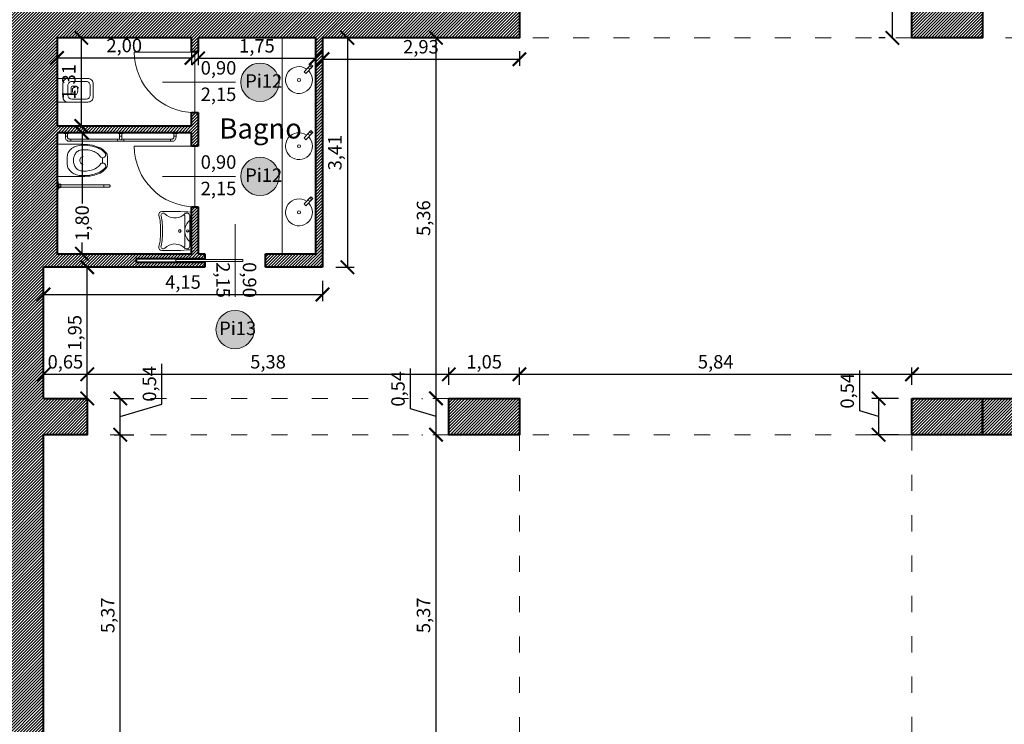
# Model space of a CAD drawing. Units: millimetres. Extents: x 251 to 5336, y -1296 to 2294.
# Drawn here: x 2647 to 2662, y 631 to 641 of the extents above; entities that cross this region are included whole.
import ezdxf

# ---------------------------------------------------------------- set-up
doc = ezdxf.new("R2010")
doc.units = ezdxf.units.MM
doc.header["$PDMODE"] = 34
doc.header["$PDSIZE"] = -10
doc.linetypes.add('ACAD_ISO03W100', pattern=[30, 12, -18])
for name, color, linetype, lineweight in [('COSTRUZIONE 2', 251, 'Continuous', 5), ('Z_Infissi nuovi', 7, 'Continuous', 9), ('Z_Porte', 7, 'Continuous', 9), ('Z_Porte interne nuove_ Legenda', 21, 'Continuous', 9), ('Z_Quotatura pianta', 251, 'Continuous', 9), ('Z_Quote nuovi infissi', 251, 'Continuous', 9), ('Z_retino muri', 252, 'Continuous', 9), ('Z_Ricostruzioni', 10, 'Continuous', 9), ('Z_Sanitari', 252, 'Continuous', 5), ('Z_SEZIONE1', 7, 'Continuous', 40)]:
    doc.layers.add(name, color=color, linetype=linetype, lineweight=lineweight)
doc.layers.add('TESTO', color=7, linetype='Continuous')
doc.styles.add('POLI_TITOLI_GR', font='GOTHICB.TTF')
doc.styles.get("Standard").update_dxf_attribs({"font": 'ARIAL.TTF'})
doc.dimstyles.new('GABRIELE', dxfattribs={"dimtxt": 0.2, "dimasz": 0.2, "dimexe": 0.2, "dimexo": 0.4, "dimgap": 0.04, "dimtad": 1, "dimzin": 1, "dimtxsty": 'Standard', "dimblk": 'ARCHTICK', "dimcen": 0.4, "dimadec": 0, "dimazin": 0, "dimtfac": 1, "dimtmove": 0, "dimatfit": 3, "dimldrblk": 'ARCHTICK', "dimfxl": 1, "dimarcsym": 0})

# ---------------------------------------------------------------- blocks, each defined once
blk = doc.blocks.new('_ArchTick')
at = {"color": 0, "linetype": 'ByBlock', "const_width": 0.15}
blk.add_lwpolyline([(-0.5, -0.5), (0.5, 0.5)], dxfattribs=at)
blk = doc.blocks.new('*D26')
at = {"layer": 'Defpoints', "color": 0}
for p in [(2653.054, 634.907), (2653.245, 634.907), (2653.245, 629.537)]:
    blk.add_point(p, dxfattribs=at)
at = {"layer": 'Z_Quotatura pianta', "color": 0, "lineweight": -2}
for p, q in [((2652.845, 634.907), (2652.854, 634.907)), ((2653.054, 629.537), (2653.054, 634.907)), ((2652.845, 629.537), (2652.854, 629.537))]:
    blk.add_line(p, q, dxfattribs=at)
at = {"layer": 'Z_Quotatura pianta', "color": 0, "lineweight": -2, "xscale": 0.2, "yscale": 0.2, "zscale": 0.2}
for p, rotation in [((2653.054, 634.907), 90), ((2653.054, 629.537), 270)]:
    blk.add_blockref('_ArchTick', p, dxfattribs=dict(at, rotation=rotation))
at = {"layer": 'Z_Quotatura pianta', "color": 0, "insert": (2652.894, 632.222), "char_height": 0.2, "attachment_point": 5, "rotation": 90}
blk.add_mtext('5,37', dxfattribs=at)
blk = doc.blocks.new('*D27')
at = {"layer": 'Defpoints', "color": 0}
for p in [(2653.054, 635.447), (2653.245, 635.447), (2653.245, 634.907)]:
    blk.add_point(p, dxfattribs=at)
at = {"layer": 'Z_Quotatura pianta', "color": 0, "lineweight": -2}
for p, q in [((2652.674, 635.291), (2652.674, 635.89)), ((2652.845, 635.447), (2652.854, 635.447)), ((2653.054, 634.907), (2653.054, 635.447)), ((2653.054, 635.177), (2652.674, 635.291)), ((2652.845, 634.907), (2652.854, 634.907))]:
    blk.add_line(p, q, dxfattribs=at)
at = {"layer": 'Z_Quotatura pianta', "color": 0, "lineweight": -2, "xscale": 0.2, "yscale": 0.2, "zscale": 0.2}
for p, rotation in [((2653.054, 635.447), 90), ((2653.054, 634.907), 270)]:
    blk.add_blockref('_ArchTick', p, dxfattribs=dict(at, rotation=rotation))
at = {"layer": 'Z_Quotatura pianta', "color": 0, "insert": (2652.514, 635.59), "char_height": 0.2, "attachment_point": 5, "rotation": 90}
blk.add_mtext('0,54', dxfattribs=at)
blk = doc.blocks.new('*D28')
at = {"layer": 'Defpoints', "color": 0}
for p in [(2653.054, 640.807), (2653.245, 640.807), (2653.245, 635.447)]:
    blk.add_point(p, dxfattribs=at)
at = {"layer": 'Z_Quotatura pianta', "color": 0, "lineweight": -2}
for p, q in [((2652.845, 640.807), (2652.854, 640.807)), ((2653.054, 635.447), (2653.054, 640.807)), ((2652.845, 635.447), (2652.854, 635.447))]:
    blk.add_line(p, q, dxfattribs=at)
at = {"layer": 'Z_Quotatura pianta', "color": 0, "lineweight": -2, "xscale": 0.2, "yscale": 0.2, "zscale": 0.2}
for p, rotation in [((2653.054, 640.807), 90), ((2653.054, 635.447), 270)]:
    blk.add_blockref('_ArchTick', p, dxfattribs=dict(at, rotation=rotation))
at = {"layer": 'Z_Quotatura pianta', "color": 0, "insert": (2652.894, 638.127), "char_height": 0.2, "attachment_point": 5, "rotation": 90}
blk.add_mtext('5,36', dxfattribs=at)
blk = doc.blocks.new('A$C67844AE1')
at = {"layer": 'Z_Sanitari'}
blk.add_line((-0.5, 0), (-0.5, -3.21), dxfattribs=at)
for points in [[(-0.175, -0.503), (-0.146, -0.531), (-0.043, -0.423), (-0.071, -0.395)], [(-0.175, -1.487), (-0.146, -1.515), (-0.043, -1.406), (-0.071, -1.379)], [(-0.175, -2.47), (-0.146, -2.498), (-0.043, -2.39), (-0.071, -2.362)]]:
    blk.add_lwpolyline(points, close=True, dxfattribs=at)
for centre in [(-0.25, -0.627), (-0.088, -1.424), (-0.25, -1.61), (-0.088, -2.408), (-0.25, -2.594)]:
    blk.add_circle(centre, 0.022, dxfattribs=at)
for centre in [(-0.25, -0.627), (-0.25, -1.61), (-0.25, -2.594)]:
    blk.add_arc(centre, 0.2, 55.2956, 43.7975, dxfattribs=at)
blk = doc.blocks.new('porta1')
at = {"layer": 'Z_Infissi nuovi'}
for points in [[(2650.831, 647.849), (2649.931, 647.849)], [(2650.831, 647.849), (2650.831, 646.949)]]:
    blk.add_lwpolyline(points, dxfattribs=at)
blk.add_arc((2650.831, 647.849), 0.9, 180, 270, dxfattribs=at)
blk = doc.blocks.new('*D407')
at = {"layer": 'Defpoints', "color": 0}
for p in [(2651.365, 640.807), (2651.365, 637.397), (2651.735, 637.397)]:
    blk.add_point(p, dxfattribs=at)
at = {"layer": 'Z_Quotatura pianta', "color": 0, "lineweight": -2}
for p, q in [((2651.565, 640.807), (2651.835, 640.807)), ((2651.735, 640.807), (2651.735, 637.397)), ((2651.565, 637.397), (2651.835, 637.397))]:
    blk.add_line(p, q, dxfattribs=at)
at = {"layer": 'Z_Quotatura pianta', "color": 0, "lineweight": -2, "xscale": 0.2, "yscale": 0.2, "zscale": 0.2}
for p, rotation in [((2651.735, 640.807), 90), ((2651.735, 637.397), 270)]:
    blk.add_blockref('_ArchTick', p, dxfattribs=dict(at, rotation=rotation))
at = {"layer": 'Z_Quotatura pianta', "color": 0, "insert": (2651.575, 639.102), "char_height": 0.2, "attachment_point": 5, "rotation": 90}
blk.add_mtext('3,41', dxfattribs=at)
blk = doc.blocks.new('*D408')
at = {"layer": 'Defpoints', "color": 0}
for p in [(2651.365, 640.807), (2654.295, 640.807), (2654.295, 640.489)]:
    blk.add_point(p, dxfattribs=at)
at = {"layer": 'Z_Quotatura pianta', "color": 0, "lineweight": -2}
for p, q in [((2651.365, 640.607), (2651.365, 640.389)), ((2651.365, 640.489), (2654.295, 640.489)), ((2654.295, 640.607), (2654.295, 640.389))]:
    blk.add_line(p, q, dxfattribs=at)
at = {"layer": 'Z_Quotatura pianta', "color": 0, "lineweight": -2, "xscale": 0.2, "yscale": 0.2, "zscale": 0.2, "rotation": 180}
blk.add_blockref('_ArchTick', (2651.365, 640.489), dxfattribs=at)
at = {"layer": 'Z_Quotatura pianta', "color": 0, "lineweight": -2, "xscale": 0.2, "yscale": 0.2, "zscale": 0.2}
blk.add_blockref('_ArchTick', (2654.295, 640.489), dxfattribs=at)
at = {"layer": 'Z_Quotatura pianta', "color": 0, "insert": (2652.83, 640.649), "char_height": 0.2, "attachment_point": 5}
blk.add_mtext('2,93', dxfattribs=at)
blk = doc.blocks.new('*D409')
at = {"layer": 'Defpoints', "color": 0}
for p in [(2647.415, 640.807), (2649.415, 640.807), (2649.415, 640.508)]:
    blk.add_point(p, dxfattribs=at)
at = {"layer": 'Z_Quotatura pianta', "color": 0, "lineweight": -2}
for p, q in [((2647.415, 640.607), (2647.415, 640.408)), ((2647.415, 640.508), (2649.415, 640.508)), ((2649.415, 640.607), (2649.415, 640.408))]:
    blk.add_line(p, q, dxfattribs=at)
at = {"layer": 'Z_Quotatura pianta', "color": 0, "lineweight": -2, "xscale": 0.2, "yscale": 0.2, "zscale": 0.2, "rotation": 180}
blk.add_blockref('_ArchTick', (2647.415, 640.508), dxfattribs=at)
at = {"layer": 'Z_Quotatura pianta', "color": 0, "lineweight": -2, "xscale": 0.2, "yscale": 0.2, "zscale": 0.2}
blk.add_blockref('_ArchTick', (2649.415, 640.508), dxfattribs=at)
at = {"layer": 'Z_Quotatura pianta', "color": 0, "insert": (2648.415, 640.668), "char_height": 0.2, "attachment_point": 5}
blk.add_mtext('2,00', dxfattribs=at)
blk = doc.blocks.new('*D410')
at = {"layer": 'Defpoints', "color": 0}
for p in [(2649.515, 640.807), (2651.265, 640.807), (2651.265, 640.503)]:
    blk.add_point(p, dxfattribs=at)
at = {"layer": 'Z_Quotatura pianta', "color": 0, "lineweight": -2}
for p, q in [((2649.515, 640.607), (2649.515, 640.403)), ((2649.515, 640.503), (2651.265, 640.503)), ((2651.265, 640.607), (2651.265, 640.403))]:
    blk.add_line(p, q, dxfattribs=at)
at = {"layer": 'Z_Quotatura pianta', "color": 0, "lineweight": -2, "xscale": 0.2, "yscale": 0.2, "zscale": 0.2, "rotation": 180}
blk.add_blockref('_ArchTick', (2649.515, 640.503), dxfattribs=at)
at = {"layer": 'Z_Quotatura pianta', "color": 0, "lineweight": -2, "xscale": 0.2, "yscale": 0.2, "zscale": 0.2}
blk.add_blockref('_ArchTick', (2651.265, 640.503), dxfattribs=at)
at = {"layer": 'Z_Quotatura pianta', "color": 0, "insert": (2650.39, 640.663), "char_height": 0.2, "attachment_point": 5}
blk.add_mtext('1,75', dxfattribs=at)
blk = doc.blocks.new('*D411')
at = {"layer": 'Defpoints', "color": 0}
for p in [(2647.415, 640.807), (2647.415, 639.497), (2647.777, 639.497)]:
    blk.add_point(p, dxfattribs=at)
at = {"layer": 'Z_Quotatura pianta', "color": 0, "lineweight": -2}
for p, q in [((2647.615, 640.807), (2647.877, 640.807)), ((2647.777, 640.807), (2647.777, 639.497)), ((2647.615, 639.497), (2647.877, 639.497))]:
    blk.add_line(p, q, dxfattribs=at)
at = {"layer": 'Z_Quotatura pianta', "color": 0, "lineweight": -2, "xscale": 0.2, "yscale": 0.2, "zscale": 0.2}
for p, rotation in [((2647.777, 640.807), 90), ((2647.777, 639.497), 270)]:
    blk.add_blockref('_ArchTick', p, dxfattribs=dict(at, rotation=rotation))
at = {"layer": 'Z_Quotatura pianta', "color": 0, "insert": (2647.617, 640.152), "char_height": 0.2, "attachment_point": 5, "rotation": 90}
blk.add_mtext('1,31', dxfattribs=at)
blk = doc.blocks.new('*D412')
at = {"layer": 'Defpoints', "color": 0}
for p in [(2647.415, 639.397), (2647.415, 637.597), (2647.787, 637.597)]:
    blk.add_point(p, dxfattribs=at)
at = {"layer": 'Z_Quotatura pianta', "color": 0, "lineweight": -2}
for p, q in [((2647.615, 639.397), (2647.887, 639.397)), ((2647.787, 639.397), (2647.787, 638.344)), ((2647.787, 637.597), (2647.787, 637.764)), ((2647.615, 637.597), (2647.887, 637.597))]:
    blk.add_line(p, q, dxfattribs=at)
at = {"layer": 'Z_Quotatura pianta', "color": 0, "lineweight": -2, "xscale": 0.2, "yscale": 0.2, "zscale": 0.2}
for p, rotation in [((2647.787, 639.397), 90), ((2647.787, 637.597), 270)]:
    blk.add_blockref('_ArchTick', p, dxfattribs=dict(at, rotation=rotation))
at = {"layer": 'Z_Quotatura pianta', "color": 0, "insert": (2647.815, 638.054), "char_height": 0.2, "attachment_point": 5, "rotation": 90}
blk.add_mtext('1,80', dxfattribs=at)
blk = doc.blocks.new('*D413')
at = {"layer": 'Defpoints', "color": 0}
for p in [(2647.215, 637.397), (2651.365, 637.397), (2651.365, 636.991)]:
    blk.add_point(p, dxfattribs=at)
at = {"layer": 'Z_Quotatura pianta', "color": 0, "lineweight": -2}
for p, q in [((2647.215, 637.197), (2647.215, 636.891)), ((2651.365, 637.197), (2651.365, 636.891)), ((2647.215, 636.991), (2651.365, 636.991))]:
    blk.add_line(p, q, dxfattribs=at)
at = {"layer": 'Z_Quotatura pianta', "color": 0, "lineweight": -2, "xscale": 0.2, "yscale": 0.2, "zscale": 0.2, "rotation": 180}
blk.add_blockref('_ArchTick', (2647.215, 636.991), dxfattribs=at)
at = {"layer": 'Z_Quotatura pianta', "color": 0, "lineweight": -2, "xscale": 0.2, "yscale": 0.2, "zscale": 0.2}
blk.add_blockref('_ArchTick', (2651.365, 636.991), dxfattribs=at)
at = {"layer": 'Z_Quotatura pianta', "color": 0, "insert": (2649.29, 637.151), "char_height": 0.2, "attachment_point": 5}
blk.add_mtext('4,15', dxfattribs=at)
blk = doc.blocks.new('*D509')
at = {"layer": 'Defpoints', "color": 0}
for p in [(2660.135, 635.447), (2659.638, 634.907), (2660.135, 634.907)]:
    blk.add_point(p, dxfattribs=at)
at = {"layer": 'Z_Quotatura pianta', "color": 0, "lineweight": -2}
for p, q in [((2659.358, 635.261), (2659.358, 635.86)), ((2659.935, 635.447), (2659.538, 635.447)), ((2659.638, 635.447), (2659.638, 634.907)), ((2659.638, 635.177), (2659.358, 635.261)), ((2659.935, 634.907), (2659.538, 634.907))]:
    blk.add_line(p, q, dxfattribs=at)
at = {"layer": 'Z_Quotatura pianta', "color": 0, "lineweight": -2, "xscale": 0.2, "yscale": 0.2, "zscale": 0.2}
for p, rotation in [((2659.638, 635.447), 90), ((2659.638, 634.907), 270)]:
    blk.add_blockref('_ArchTick', p, dxfattribs=dict(at, rotation=rotation))
at = {"layer": 'Z_Quotatura pianta', "color": 0, "insert": (2659.198, 635.56), "char_height": 0.2, "attachment_point": 5, "rotation": 90}
blk.add_mtext('0,54', dxfattribs=at)
blk = doc.blocks.new('*D511')
at = {"layer": 'Defpoints', "color": 0}
for p in [(2659.844, 641.347), (2660.135, 641.347), (2660.135, 640.807)]:
    blk.add_point(p, dxfattribs=at)
at = {"layer": 'Z_Quotatura pianta', "color": 0, "lineweight": -2}
for p, q in [((2659.844, 641.347), (2659.844, 642.146)), ((2659.735, 641.347), (2659.644, 641.347)), ((2659.844, 640.807), (2659.844, 641.347)), ((2659.735, 640.807), (2659.644, 640.807))]:
    blk.add_line(p, q, dxfattribs=at)
at = {"layer": 'Z_Quotatura pianta', "color": 0, "lineweight": -2, "xscale": 0.2, "yscale": 0.2, "zscale": 0.2}
for p, rotation in [((2659.844, 641.347), 90), ((2659.844, 640.807), 270)]:
    blk.add_blockref('_ArchTick', p, dxfattribs=dict(at, rotation=rotation))
at = {"layer": 'Z_Quotatura pianta', "color": 0, "insert": (2659.684, 641.846), "char_height": 0.2, "attachment_point": 5, "rotation": 90}
blk.add_mtext('0,54', dxfattribs=at)
blk = doc.blocks.new('*D512')
at = {"layer": 'Defpoints', "color": 0}
for p in [(2647.865, 635.805), (2647.215, 635.447), (2647.865, 635.447)]:
    blk.add_point(p, dxfattribs=at)
at = {"layer": 'Z_Quotatura pianta', "color": 0, "lineweight": -2}
for p, q in [((2647.215, 635.647), (2647.215, 635.905)), ((2647.215, 635.805), (2647.865, 635.805)), ((2647.865, 635.647), (2647.865, 635.905))]:
    blk.add_line(p, q, dxfattribs=at)
at = {"layer": 'Z_Quotatura pianta', "color": 0, "lineweight": -2, "xscale": 0.2, "yscale": 0.2, "zscale": 0.2, "rotation": 180}
blk.add_blockref('_ArchTick', (2647.215, 635.805), dxfattribs=at)
at = {"layer": 'Z_Quotatura pianta', "color": 0, "lineweight": -2, "xscale": 0.2, "yscale": 0.2, "zscale": 0.2}
blk.add_blockref('_ArchTick', (2647.865, 635.805), dxfattribs=at)
at = {"layer": 'Z_Quotatura pianta', "color": 0, "insert": (2647.54, 635.965), "char_height": 0.2, "attachment_point": 5}
blk.add_mtext('0,65', dxfattribs=at)
blk = doc.blocks.new('*D513')
at = {"layer": 'Defpoints', "color": 0}
for p in [(2653.245, 635.805), (2647.865, 635.447), (2653.245, 635.447)]:
    blk.add_point(p, dxfattribs=at)
at = {"layer": 'Z_Quotatura pianta', "color": 0, "lineweight": -2}
for p, q in [((2647.865, 635.647), (2647.865, 635.905)), ((2647.865, 635.805), (2653.245, 635.805)), ((2653.245, 635.647), (2653.245, 635.905))]:
    blk.add_line(p, q, dxfattribs=at)
at = {"layer": 'Z_Quotatura pianta', "color": 0, "lineweight": -2, "xscale": 0.2, "yscale": 0.2, "zscale": 0.2, "rotation": 180}
blk.add_blockref('_ArchTick', (2647.865, 635.805), dxfattribs=at)
at = {"layer": 'Z_Quotatura pianta', "color": 0, "lineweight": -2, "xscale": 0.2, "yscale": 0.2, "zscale": 0.2}
blk.add_blockref('_ArchTick', (2653.245, 635.805), dxfattribs=at)
at = {"layer": 'Z_Quotatura pianta', "color": 0, "insert": (2650.555, 635.965), "char_height": 0.2, "attachment_point": 5}
blk.add_mtext('5,38', dxfattribs=at)
blk = doc.blocks.new('*D514')
at = {"layer": 'Defpoints', "color": 0}
for p in [(2654.295, 635.805), (2653.245, 635.447), (2654.295, 635.447)]:
    blk.add_point(p, dxfattribs=at)
at = {"layer": 'Z_Quotatura pianta', "color": 0, "lineweight": -2}
for p, q in [((2653.245, 635.647), (2653.245, 635.905)), ((2653.245, 635.805), (2654.295, 635.805)), ((2654.295, 635.647), (2654.295, 635.905))]:
    blk.add_line(p, q, dxfattribs=at)
at = {"layer": 'Z_Quotatura pianta', "color": 0, "lineweight": -2, "xscale": 0.2, "yscale": 0.2, "zscale": 0.2, "rotation": 180}
blk.add_blockref('_ArchTick', (2653.245, 635.805), dxfattribs=at)
at = {"layer": 'Z_Quotatura pianta', "color": 0, "lineweight": -2, "xscale": 0.2, "yscale": 0.2, "zscale": 0.2}
blk.add_blockref('_ArchTick', (2654.295, 635.805), dxfattribs=at)
at = {"layer": 'Z_Quotatura pianta', "color": 0, "insert": (2653.77, 635.965), "char_height": 0.2, "attachment_point": 5}
blk.add_mtext('1,05', dxfattribs=at)
blk = doc.blocks.new('*D515')
at = {"layer": 'Defpoints', "color": 0}
for p in [(2660.135, 635.805), (2654.295, 635.447), (2660.135, 635.447)]:
    blk.add_point(p, dxfattribs=at)
at = {"layer": 'Z_Quotatura pianta', "color": 0, "lineweight": -2}
for p, q in [((2654.295, 635.647), (2654.295, 635.905)), ((2654.295, 635.805), (2660.135, 635.805)), ((2660.135, 635.647), (2660.135, 635.905))]:
    blk.add_line(p, q, dxfattribs=at)
at = {"layer": 'Z_Quotatura pianta', "color": 0, "lineweight": -2, "xscale": 0.2, "yscale": 0.2, "zscale": 0.2, "rotation": 180}
blk.add_blockref('_ArchTick', (2654.295, 635.805), dxfattribs=at)
at = {"layer": 'Z_Quotatura pianta', "color": 0, "lineweight": -2, "xscale": 0.2, "yscale": 0.2, "zscale": 0.2}
blk.add_blockref('_ArchTick', (2660.135, 635.805), dxfattribs=at)
at = {"layer": 'Z_Quotatura pianta', "color": 0, "insert": (2657.215, 635.965), "char_height": 0.2, "attachment_point": 5}
blk.add_mtext('5,84', dxfattribs=at)
blk = doc.blocks.new('*D516')
at = {"layer": 'Defpoints', "color": 0}
for p in [(2663.835, 635.805), (2660.135, 635.447), (2663.835, 635.447)]:
    blk.add_point(p, dxfattribs=at)
at = {"layer": 'Z_Quotatura pianta', "color": 0, "lineweight": -2}
for p, q in [((2660.135, 635.647), (2660.135, 635.905)), ((2660.135, 635.805), (2663.835, 635.805)), ((2663.835, 635.647), (2663.835, 635.905))]:
    blk.add_line(p, q, dxfattribs=at)
at = {"layer": 'Z_Quotatura pianta', "color": 0, "lineweight": -2, "xscale": 0.2, "yscale": 0.2, "zscale": 0.2, "rotation": 180}
blk.add_blockref('_ArchTick', (2660.135, 635.805), dxfattribs=at)
at = {"layer": 'Z_Quotatura pianta', "color": 0, "lineweight": -2, "xscale": 0.2, "yscale": 0.2, "zscale": 0.2}
blk.add_blockref('_ArchTick', (2663.835, 635.805), dxfattribs=at)
at = {"layer": 'Z_Quotatura pianta', "color": 0, "insert": (2661.985, 635.965), "char_height": 0.2, "attachment_point": 5}
blk.add_mtext('3,70', dxfattribs=at)
blk = doc.blocks.new('*D527')
at = {"layer": 'Defpoints', "color": 0}
for p in [(2647.865, 634.907), (2648.356, 634.907), (2647.865, 629.537)]:
    blk.add_point(p, dxfattribs=at)
at = {"layer": 'Z_Quotatura pianta', "color": 0, "lineweight": -2}
for p, q in [((2648.265, 634.907), (2648.556, 634.907)), ((2648.356, 629.537), (2648.356, 634.907)), ((2648.265, 629.537), (2648.556, 629.537))]:
    blk.add_line(p, q, dxfattribs=at)
at = {"layer": 'Z_Quotatura pianta', "color": 0, "lineweight": -2, "xscale": 0.2, "yscale": 0.2, "zscale": 0.2}
for p, rotation in [((2648.356, 634.907), 90), ((2648.356, 629.537), 270)]:
    blk.add_blockref('_ArchTick', p, dxfattribs=dict(at, rotation=rotation))
at = {"layer": 'Z_Quotatura pianta', "color": 0, "insert": (2648.196, 632.222), "char_height": 0.2, "attachment_point": 5, "rotation": 90}
blk.add_mtext('5,37', dxfattribs=at)
blk = doc.blocks.new('*D528')
at = {"layer": 'Defpoints', "color": 0}
for p in [(2647.865, 635.447), (2648.356, 635.447), (2647.865, 634.907)]:
    blk.add_point(p, dxfattribs=at)
at = {"layer": 'Z_Quotatura pianta', "color": 0, "lineweight": -2}
for p, q in [((2648.976, 635.363), (2648.976, 635.962)), ((2648.265, 635.447), (2648.556, 635.447)), ((2648.356, 634.907), (2648.356, 635.447)), ((2648.356, 635.177), (2648.976, 635.363)), ((2648.265, 634.907), (2648.556, 634.907))]:
    blk.add_line(p, q, dxfattribs=at)
at = {"layer": 'Z_Quotatura pianta', "color": 0, "lineweight": -2, "xscale": 0.2, "yscale": 0.2, "zscale": 0.2}
for p, rotation in [((2648.356, 635.447), 90), ((2648.356, 634.907), 270)]:
    blk.add_blockref('_ArchTick', p, dxfattribs=dict(at, rotation=rotation))
at = {"layer": 'Z_Quotatura pianta', "color": 0, "insert": (2648.816, 635.663), "char_height": 0.2, "attachment_point": 5, "rotation": 90}
blk.add_mtext('0,54', dxfattribs=at)
blk = doc.blocks.new('*D529')
at = {"layer": 'Defpoints', "color": 0}
for p in [(2647.865, 637.397), (2647.865, 637.397), (2647.865, 635.447)]:
    blk.add_point(p, dxfattribs=at)
at = {"layer": 'Z_Quotatura pianta', "color": 0, "lineweight": -2}
for p, q in [((2647.665, 637.397), (2647.765, 637.397)), ((2647.865, 635.447), (2647.865, 637.397)), ((2647.665, 635.447), (2647.765, 635.447))]:
    blk.add_line(p, q, dxfattribs=at)
at = {"layer": 'Z_Quotatura pianta', "color": 0, "lineweight": -2, "xscale": 0.2, "yscale": 0.2, "zscale": 0.2}
for p, rotation in [((2647.865, 637.397), 90), ((2647.865, 635.447), 270)]:
    blk.add_blockref('_ArchTick', p, dxfattribs=dict(at, rotation=rotation))
at = {"layer": 'Z_Quotatura pianta', "color": 0, "insert": (2647.705, 636.422), "char_height": 0.2, "attachment_point": 5, "rotation": 90}
blk.add_mtext('1,95', dxfattribs=at)
blk = doc.blocks.new('wc')
for p, q in [((0.095, 0), (-0.095, 0)), ((-0.082, 0.075), (0.082, 0.075)), ((-0.072, 0.085), (0.072, 0.085)), ((-0.026, -0.147), (-0.033, -0.162)), ((0.026, -0.147), (-0.026, -0.147)), ((0.026, -0.147), (0.035, -0.161))]:
    blk.add_line(p, q)
for points in [[(-0.175, 0.075), (-0.082, 0.075, -0.414214), (-0.072, 0.085), (0.072, 0.085, -0.414214), (0.082, 0.075), (0.175, 0.075), (0.175, -0.375, -0.414214), (0.095, -0.455), (-0.095, -0.455, -0.414214), (-0.175, -0.375)], [(0.07, -0.41, 0.414214), (0.13, -0.35), (0.13, -0.135, 0.414214), (0.07, -0.075), (-0.07, -0.075, 0.414214), (-0.13, -0.135), (-0.13, -0.35, 0.414214), (-0.07, -0.41)], [(0.063, -0.206), (0.063, -0.141, 0.351454), (0.049, -0.128), (-0.049, -0.128, 0.351454), (-0.063, -0.141), (-0.063, -0.206, 0.332904)]]:
    blk.add_lwpolyline(points, format="xyb", close=True)
for centre, radius, start, end in [((-0.095, -0.08), 0.08, 90, 180), ((-0.072, 0.075), 0.01, 90, 180), ((0.072, 0.075), 0.01, 0, 90), ((0.095, -0.08), 0.08, 0, 90)]:
    blk.add_arc(centre, radius, start, end)
blk = doc.blocks.new('A$C216646D8')
at = {"layer": 'Z_Sanitari'}
for p, q in [((0, 0.79), (0, 0.775)), ((0.12, 0.79), (0, 0.79)), ((0, 0.775), (0.12, 0.775)), ((0.093, 0.775), (0.027, 0.775)), ((0.027, 0.775), (0.027, 0.765)), ((0.027, 0.765), (0.093, 0.765)), ((0.033, 0.754), (0.036, 0.754)), ((0.033, 0.746), (0.033, 0.754)), ((0.036, 0.746), (0.033, 0.746)), ((0.036, 0.765), (0.043, 0.765)), ((0.036, 0.733), (0.036, 0.765)), ((0.036, 0.754), (0.036, 0.746)), ((0.043, 0.733), (0.036, 0.733)), ((0.043, 0.765), (0.043, 0.733)), ((0.043, 0.765), (0.043, 0.091)), ((0.077, 0.733), (0.043, 0.733)), ((0.046, 0.733), (0.046, 0.765)), ((0.074, 0.733), (0.074, 0.765)), ((0.084, 0.765), (0.077, 0.765)), ((0.077, 0.765), (0.077, 0.733)), ((0.077, 0.765), (0.077, 0.091)), ((0.077, 0.733), (0.084, 0.733)), ((0.084, 0.733), (0.084, 0.765)), ((0.087, 0.754), (0.084, 0.754)), ((0.084, 0.754), (0.084, 0.746)), ((0.084, 0.746), (0.087, 0.746)), ((0.087, 0.746), (0.087, 0.754)), ((0.093, 0.765), (0.093, 0.775)), ((0.12, 0.775), (0.12, 0.79)), ((0.043, 0.091), (0.043, 0.017)), ((0.077, 0.091), (0.043, 0.091)), ((0.043, 0.017), (0.043, 0.014)), ((0.043, 0.014), (0.044, 0.011)), ((0.044, 0.011), (0.045, 0.008)), ((0.045, 0.008), (0.047, 0.006)), ((0.047, 0.006), (0.049, 0.004)), ((0.049, 0.004), (0.051, 0.002)), ((0.051, 0.002), (0.054, 0.001)), ((0.054, 0.001), (0.057, 0)), ((0.057, 0), (0.06, 0)), ((0.06, 0), (0.063, 0)), ((0.063, 0), (0.066, 0.001)), ((0.066, 0.001), (0.068, 0.002)), ((0.068, 0.002), (0.071, 0.004)), ((0.071, 0.004), (0.073, 0.006)), ((0.073, 0.006), (0.075, 0.008)), ((0.075, 0.008), (0.076, 0.011)), ((0.076, 0.011), (0.077, 0.014)), ((0.077, 0.091), (0.077, 0.017)), ((0.077, 0.014), (0.077, 0.017))]:
    blk.add_line(p, q, dxfattribs=at)
blk = doc.blocks.new('A$C66205763')
at = {"layer": 'Z_Sanitari'}
for p, q in [((0.037, 1.619), (0.036, 1.609)), ((0.04, 1.629), (0.037, 1.619)), ((0.045, 1.638), (0.04, 1.629)), ((0.051, 1.647), (0.045, 1.638)), ((0.059, 1.654), (0.051, 1.647)), ((0.068, 1.66), (0.059, 1.654)), ((0.078, 1.664), (0.068, 1.66)), ((0.071, 1.613), (0.07, 1.609)), ((0.072, 1.618), (0.071, 1.613)), ((0.074, 1.622), (0.072, 1.618)), ((0.077, 1.626), (0.074, 1.622)), ((0.081, 1.63), (0.077, 1.626)), ((0.089, 1.667), (0.078, 1.664)), ((0.085, 1.633), (0.081, 1.63)), ((0.09, 1.635), (0.085, 1.633)), ((0.1, 1.668), (0.089, 1.667)), ((0.095, 1.636), (0.09, 1.635)), ((0.1, 1.636), (0.095, 1.636)), ((0.1, 1.668), (0.149, 1.668)), ((0.149, 1.636), (0.1, 1.636)), ((0.113, 1.668), (0.113, 1.636)), ((0.15, 1.615), (0.15, 1.689)), ((0.15, 1.689), (0.163, 1.689)), ((0.163, 1.615), (0.15, 1.615)), ((0.163, 1.689), (0.163, 1.615)), ((0.036, 1.586), (0.036, 1.609)), ((0.036, 1.586), (0.07, 1.586)), ((0.036, 1.586), (0.036, 0.671)), ((0.07, 1.586), (0.07, 1.609)), ((0.07, 1.586), (0.07, 0.862)), ((0.036, 0.908), (0.036, 0.079)), ((0.07, 0.89), (0.036, 0.89)), ((0.036, 0.89), (0.036, 0.8)), ((0.163, 0.882), (0.15, 0.882)), ((0.15, 0.882), (0.15, 0.807)), ((0.163, 0.882), (0.15, 0.882)), ((0.163, 0.807), (0.163, 0.882)), ((0.07, 0.799), (0.036, 0.799)), ((0.07, 0.862), (0.058, 0.85)), ((0.07, 0.828), (0.058, 0.84)), ((0.15, 0.862), (0.07, 0.862)), ((0.07, 0.828), (0.15, 0.828)), ((0.07, 0.103), (0.07, 0.828)), ((0.113, 0.828), (0.113, 0.862)), ((0.163, 0.807), (0.15, 0.807)), ((0.15, 0.807), (0.163, 0.807)), ((0.036, 0.103), (0.036, 0.081)), ((0.036, 0.103), (0.07, 0.103)), ((0.037, 0.07), (0.036, 0.081)), ((0.04, 0.06), (0.037, 0.07)), ((0.045, 0.051), (0.04, 0.06)), ((0.051, 0.043), (0.045, 0.051)), ((0.059, 0.035), (0.051, 0.043)), ((0.068, 0.029), (0.059, 0.035)), ((0.078, 0.025), (0.068, 0.029)), ((0.07, 0.103), (0.07, 0.081)), ((0.071, 0.076), (0.07, 0.081)), ((0.072, 0.071), (0.071, 0.076)), ((0.074, 0.067), (0.072, 0.071)), ((0.077, 0.063), (0.074, 0.067)), ((0.081, 0.059), (0.077, 0.063)), ((0.089, 0.022), (0.078, 0.025)), ((0.085, 0.057), (0.081, 0.059)), ((0.09, 0.055), (0.085, 0.057)), ((0.1, 0.021), (0.089, 0.022)), ((0.095, 0.053), (0.09, 0.055)), ((0.1, 0.053), (0.095, 0.053)), ((0.149, 0.053), (0.1, 0.053)), ((0.1, 0.021), (0.149, 0.021)), ((0.113, 0.021), (0.113, 0.053)), ((0.15, 0.074), (0.15, 0)), ((0.163, 0.074), (0.15, 0.074)), ((0.15, 0), (0.163, 0)), ((0.163, 0), (0.163, 0.074))]:
    blk.add_line(p, q, dxfattribs=at)
blk = doc.blocks.new('A$C50DF2A0A')
at = {"layer": 'Z_Sanitari'}
blk.add_line((0.207, 0.073), (0.288, 0.073), dxfattribs=at)
for points in [[(0, 0.772), (0, 0.386, 0.049648)], [(0, 0.386, 0.049648), (0.016, 0.23, 0.06346), (0.055, 0.113, 0.103485), (0.124, 0.023, 0.178458), (0.188, 0), (0.308, 0, 0.178458), (0.371, 0.023, 0.103485), (0.44, 0.113, 0.06346), (0.479, 0.23, 0.049648), (0.495, 0.386), (0.495, 0.772)], [(0.188, 0.369, -0.111064), (0.192, 0.389, -0.102841), (0.205, 0.406, -0.093011), (0.224, 0.418, -0.087082), (0.248, 0.422, -0.087082), (0.271, 0.418, -0.093011), (0.29, 0.406, -0.102841), (0.303, 0.389, -0.111064), (0.308, 0.369, -0.111064)]]:
    blk.add_lwpolyline(points, format="xyb", dxfattribs=at)
blk.add_lwpolyline([(0.361, 0.035, 0.103485), (0.427, 0.12, 0.06346), (0.465, 0.233, 0.049648), (0.48, 0.386, 0.075858), (0.466, 0.476, 0.086069), (0.429, 0.548, 0.105985), (0.371, 0.599, 0.126201), (0.308, 0.615), (0.188, 0.615, 0.126201), (0.124, 0.599, 0.105985), (0.066, 0.548, 0.086069), (0.029, 0.476, 0.075858), (0.015, 0.386, 0.049648), (0.03, 0.233, 0.06346), (0.068, 0.12, 0.103485), (0.134, 0.035, 0.097511), (0.151, 0.028, 0.09808), (0.169, 0.027, 0.098895), (0.186, 0.034, 0.099479), (0.199, 0.047, 0.099479), (0.206, 0.064, 0.098895), (0.206, 0.082, 0.09808), (0.199, 0.099, 0.097511), (0.186, 0.112, -0.102445), (0.132, 0.167, -0.077884), (0.097, 0.246, -0.065096), (0.084, 0.348, -0.024284), (0.085, 0.386, -0.115331), (0.097, 0.437, -0.103946), (0.133, 0.482, -0.091071), (0.184, 0.511, -0.083675), (0.248, 0.522, -0.083675), (0.311, 0.511, -0.091071), (0.362, 0.482, -0.103946), (0.398, 0.437, -0.115331), (0.41, 0.386, -0.024284), (0.411, 0.348, -0.065096), (0.398, 0.246, -0.077884), (0.363, 0.167, -0.102445), (0.309, 0.112, 0.097511), (0.296, 0.099, 0.09808), (0.289, 0.082, 0.098895), (0.289, 0.064, 0.099479), (0.296, 0.047, 0.099479), (0.309, 0.034, 0.098895), (0.326, 0.027, 0.09808), (0.344, 0.028, 0.097511)], format="xyb", close=True, dxfattribs=at)
blk = doc.blocks.new('A$C5FE51DA4')
at = {"layer": 'Z_Sanitari'}
for p, q in [((0.324, 0.539), (0.014, 0.539)), ((0.072, 0.51), (0.324, 0.51)), ((0.324, 0.539), (0.634, 0.539)), ((0.577, 0.51), (0.325, 0.51)), ((0.045, 0.426), (0.062, 0.403)), ((0.324, 0.431), (0.076, 0.431)), ((0.325, 0.431), (0.573, 0.431)), ((0.604, 0.426), (0.586, 0.403))]:
    blk.add_line(p, q, dxfattribs=at)
blk.add_circle((0.325, 0.345), 0.0225, dxfattribs=at)
for centre, radius, start, end in [((3.83, 0.206), 3.83, 175.0121, 182.3137), ((0.077, 0.462), 0.0487, 96.0802, 227.8275), ((0.324, 0.657), 0.226, 220.4823, 270), ((0.325, 0.476), 0.0175, 90, 270), ((0.325, 0.657), 0.226, 270, 319.5177), ((0.325, 0.476), 0.0175, 270, 90), ((0.571, 0.462), 0.0487, 312.1725, 83.9198), ((-3.182, 0.206), 3.83, 357.6863, 4.9879), ((-0.114, 0.265), 0.224, 312.9807, 38.1239), ((0.076, 0.414), 0.0169, 90, 218.1239), ((0.763, 0.265), 0.224, 141.8761, 227.0193), ((0.573, 0.414), 0.0169, 321.8761, 90), ((0.05, 0.047), 0.0474, 174.7017, 283.4938), ((0.068, 0.075), 0.0397, 138.0337, 282.1111), ((0.299, -0.947), 0.977, 88.5424, 104.1034), ((0.3, -0.961), 1.022, 88.5901, 102.6135), ((0.349, -0.961), 1.022, 77.3865, 91.4099), ((0.339, -1.042), 1.102, 90.735, 90.7406), ((0.349, -0.947), 0.977, 75.8966, 91.4576), ((0.338, -1.029), 1.059, 90.7233, 90.7292), ((0.58, 0.075), 0.0397, 257.8889, 41.9663), ((0.599, 0.047), 0.0474, 256.5062, 5.2983)]:
    blk.add_arc(centre, radius, start, end, dxfattribs=at)

msp = doc.modelspace()

# ---------------------------------------------------------------- hatches: boundary and pattern name
at = {"layer": 'Z_Porte interne nuove_ Legenda'}
h = msp.add_hatch(color=256, dxfattribs=at)
edge = h.paths.add_edge_path()
edge.add_arc((2650.434, 640.147), 0.285, 0, 360)
h = msp.add_hatch(color=256, dxfattribs=at)
edge = h.paths.add_edge_path()
edge.add_arc((2650.434, 638.747), 0.285, 0, 360)
h = msp.add_hatch(color=256, dxfattribs=at)
edge = h.paths.add_edge_path()
edge.add_arc((2650.065, 636.47), 0.285, 0, 360)
at = {"layer": 'Z_retino muri'}
h = msp.add_hatch(dxfattribs=at)
h.set_pattern_fill('ANSI31', color=256, scale=0.01, style=0)
h.paths.add_polyline_path([(2647.215, 635.447), (2647.215, 637.397), (2649.615, 637.397), (2649.615, 637.472), (2648.595, 637.472), (2648.595, 637.522), (2649.615, 637.522), (2649.615, 637.597), (2649.515, 637.597), (2649.515, 638.297), (2649.415, 638.297), (2649.415, 637.597), (2647.415, 637.597), (2647.415, 639.397), (2649.415, 639.397), (2649.415, 639.197), (2649.515, 639.197), (2649.515, 639.697), (2649.415, 639.697), (2649.415, 639.497), (2647.415, 639.497), (2647.415, 640.807), (2649.415, 640.807), (2649.415, 640.597), (2649.515, 640.597), (2649.515, 640.807), (2651.265, 640.807), (2651.265, 637.597), (2650.515, 637.597), (2650.515, 637.397), (2651.365, 637.397), (2651.365, 640.807), (2654.295, 640.807), (2654.295, 641.347), (2653.395, 641.347), (2653.395, 643.005), (2653.245, 643.005), (2653.245, 641.347), (2647.215, 641.347), (2647.215, 646.407), (2650.881, 646.407), (2650.881, 646.957), (2650.581, 646.957), (2650.581, 647.149), (2650.481, 647.149), (2650.481, 646.657), (2647.215, 646.657), (2647.215, 649.197), (2647.508, 649.123), (2647.575, 649.384), (2647.624, 649.372), (2647.705, 649.692), (2646.615, 649.969), (2646.615, 639.227), (2646.615, 637.227), (2646.615, 627.679), (2646.615, 627.079), (2646.472, 605.699), (2647.422, 605.689), (2647.425, 605.994), (2647.375, 605.995), (2647.378, 606.289), (2647.215, 606.291), (2647.215, 611.42), (2647.865, 611.42), (2647.865, 611.96), (2647.215, 611.96), (2647.215, 617.33), (2647.865, 617.33), (2647.865, 617.87), (2647.215, 617.87), (2647.215, 623.137), (2647.865, 623.137), (2647.865, 623.677), (2647.215, 623.677), (2647.215, 628.997), (2647.865, 628.997), (2647.865, 629.537), (2647.215, 629.537), (2647.215, 634.907), (2647.865, 634.907), (2647.865, 635.447)])
h = msp.add_hatch(dxfattribs=at)
h.set_pattern_fill('ANSI31', color=256, scale=0.01, style=0)
h.paths.add_polyline_path([(2661.185, 640.807), (2661.185, 641.347), (2660.135, 641.347), (2660.135, 640.807)])
h = msp.add_hatch(dxfattribs=at)
h.set_pattern_fill('ANSI31', color=256, scale=0.01, style=0)
h.paths.add_polyline_path([(2654.295, 634.907), (2654.295, 635.447), (2653.245, 635.447), (2653.245, 634.907)])
h = msp.add_hatch(dxfattribs=at)
h.set_pattern_fill('ANSI31', color=256, scale=0.01, style=0)
h.paths.add_polyline_path([(2661.185, 635.447), (2660.135, 635.447), (2660.135, 634.907), (2661.185, 634.907)])
h.paths.add_polyline_path([(2663.835, 635.447), (2661.185, 635.447), (2661.185, 634.907), (2663.835, 634.907)])

# ---------------------------------------------------------------- linework, layer by layer
at = {"layer": 'COSTRUZIONE 2', "linetype": 'ACAD_ISO03W100', "ltscale": 0.02}
for points in [[(2660.135, 640.807), (2654.295, 640.807)], [(2666.565, 640.807), (2661.185, 640.807)], [(2653.245, 635.447), (2647.865, 635.447)], [(2653.245, 634.907), (2647.865, 634.907)], [(2660.135, 634.907), (2654.295, 634.907)]]:
    msp.add_lwpolyline(points, dxfattribs=at)
msp.add_lwpolyline([(2654.295, 617.87), (2660.135, 617.87), (2660.135, 634.907), (2654.295, 634.907)], close=True, dxfattribs=at)
at = {"layer": 'Z_Infissi nuovi'}
for points in [[(2649.465, 639.197), (2648.565, 639.197)], [(2649.465, 639.197), (2649.465, 638.297)]]:
    msp.add_lwpolyline(points, dxfattribs=at)
msp.add_arc((2649.465, 639.197), 0.9, 180, 270, dxfattribs=at)
at = {"layer": 'Z_Porte'}
msp.add_lwpolyline([(2650.182, 637.482), (2650.182, 637.512), (2649.182, 637.512), (2649.182, 637.482)], close=True, dxfattribs=at)
at = {"layer": 'Z_Porte interne nuove_ Legenda', "color": 251, "lineweight": 5}
for centre in [(2650.434, 640.147), (2650.434, 638.747), (2650.065, 636.47)]:
    msp.add_circle(centre, 0.285, dxfattribs=at)
at = {"layer": 'Z_Quote nuovi infissi', "lineweight": 9}
for points in [[(2648.987, 640.147), (2650.07, 640.147)], [(2648.987, 638.747), (2650.07, 638.747)], [(2650.065, 638.038), (2650.065, 636.955)]]:
    msp.add_lwpolyline(points, dxfattribs=at)
at = {"layer": 'Z_Sanitari'}
msp.add_line((2650.765, 640.807), (2650.765, 637.597), dxfattribs=at)
msp.add_lwpolyline([(2650.765, 637.597), (2651.265, 637.597), (2651.265, 640.807), (2650.765, 640.807)], dxfattribs=at)
for points in [[(2651.09, 640.304), (2651.119, 640.276), (2651.223, 640.384), (2651.194, 640.412)], [(2651.09, 639.32), (2651.119, 639.292), (2651.223, 639.401), (2651.194, 639.428)], [(2651.09, 638.337), (2651.119, 638.309), (2651.223, 638.417), (2651.194, 638.445)]]:
    msp.add_lwpolyline(points, close=True, dxfattribs=at)
for centre in [(2651.178, 640.366), (2651.015, 640.18), (2651.178, 639.383), (2651.015, 639.197), (2651.178, 638.399), (2651.015, 638.213)]:
    msp.add_circle(centre, 0.022, dxfattribs=at)
for centre in [(2651.015, 640.18), (2651.015, 639.197), (2651.015, 638.213)]:
    msp.add_arc(centre, 0.2, 55.2956, 43.7975, dxfattribs=at)
at = {"layer": 'Z_SEZIONE1'}
for p, q in [((2647.415, 640.807), (2647.415, 639.497)), ((2649.415, 640.807), (2647.415, 640.807)), ((2649.415, 640.597), (2649.415, 640.807)), ((2651.265, 640.807), (2649.515, 640.807)), ((2649.515, 640.807), (2649.515, 640.597)), ((2651.265, 637.597), (2651.265, 640.807)), ((2654.295, 640.807), (2651.365, 640.807)), ((2651.365, 640.807), (2651.365, 637.397)), ((2649.515, 640.597), (2649.415, 640.597)), ((2649.415, 639.497), (2649.415, 639.697)), ((2649.415, 639.697), (2649.515, 639.697)), ((2649.515, 639.697), (2649.515, 639.197)), ((2647.415, 639.497), (2649.415, 639.497)), ((2649.415, 639.397), (2647.415, 639.397)), ((2647.415, 639.397), (2647.415, 637.597)), ((2649.415, 639.197), (2649.415, 639.397)), ((2649.515, 639.197), (2649.415, 639.197)), ((2649.415, 637.597), (2649.415, 638.297)), ((2649.415, 638.297), (2649.515, 638.297)), ((2649.515, 638.297), (2649.515, 637.597)), ((2647.415, 637.597), (2649.415, 637.597)), ((2649.515, 637.597), (2649.615, 637.597)), ((2649.615, 637.597), (2649.615, 637.522)), ((2650.515, 637.397), (2650.515, 637.597)), ((2650.515, 637.597), (2651.265, 637.597)), ((2647.215, 635.447), (2647.215, 637.397)), ((2649.615, 637.397), (2647.215, 637.397)), ((2649.615, 637.522), (2648.595, 637.522)), ((2649.615, 637.522), (2648.595, 637.522)), ((2648.595, 637.522), (2648.595, 637.472)), ((2648.595, 637.472), (2649.615, 637.472)), ((2648.595, 637.472), (2649.615, 637.472)), ((2649.615, 637.472), (2649.615, 637.397)), ((2651.365, 637.397), (2650.515, 637.397)), ((2647.215, 629.537), (2647.215, 634.907))]:
    msp.add_line(p, q, dxfattribs=at)
for points in [[(2654.295, 641.347), (2654.295, 641.347), (2654.295, 640.807), (2654.295, 640.807)], [(2647.215, 635.447), (2647.865, 635.447), (2647.865, 634.907), (2647.215, 634.907)]]:
    msp.add_lwpolyline(points, dxfattribs=at)
for points in [[(2660.135, 641.347), (2661.185, 641.347), (2661.185, 640.807), (2660.135, 640.807)], [(2653.245, 635.447), (2654.295, 635.447), (2654.295, 634.907), (2653.245, 634.907)], [(2660.135, 635.447), (2661.185, 635.447), (2661.185, 634.907), (2660.135, 634.907)], [(2661.185, 635.447), (2663.835, 635.447), (2663.835, 634.907), (2661.185, 634.907)]]:
    msp.add_lwpolyline(points, close=True, dxfattribs=at)

# ---------------------------------------------------------------- block references
at = {"layer": 'Z_Porte'}
msp.add_blockref('porta1', (-1.366, -7.253), dxfattribs=at)
at = {"layer": 'Z_Ricostruzioni'}
msp.add_blockref('A$C67844AE1', (2651.265, 640.807), dxfattribs=at)
msp.add_blockref('A$C67844AE1', (2651.265, 640.807), dxfattribs=at)
at = {"layer": 'Z_Sanitari', "rotation": 90}
msp.add_blockref('wc', (2647.5, 640.027), dxfattribs=at)
at = {"layer": 'Z_Sanitari', "xscale": -1}
for name, p, rotation in [('A$C66205763', (2647.518, 639.233), 270.0000000000521), ('A$C216646D8', (2648.205, 638.666), 90)]:
    msp.add_blockref(name, p, dxfattribs=dict(at, rotation=rotation))
at = {"layer": 'Z_Sanitari'}
for name, p, xscale, yscale, zscale, rotation in [('A$C50DF2A0A', (2648.165, 639.225), -0.9708737864075374, 0.9708737864075374, 0.9708737864076804, 90), ('A$C5FE51DA4', (2648.93, 638.228), 0.8999999999999773, 0.8999999999999773, 0.9, 270)]:
    msp.add_blockref(name, p, dxfattribs=dict(at, xscale=xscale, yscale=yscale, zscale=zscale, rotation=rotation))

# ---------------------------------------------------------------- texts
at = {"layer": 'TESTO', "color": 7, "insert": (2649.831, 639.61), "char_height": 0.3, "width": 2.49351, "attachment_point": 1}
msp.add_mtext('Bagno', dxfattribs=at)
at = {"layer": 'Z_Porte interne nuove_ Legenda', "color": 251, "lineweight": 5, "char_height": 0.2, "width": 0.48471, "attachment_point": 1, "style": 'POLI_TITOLI_GR'}
for s, insert in [('Pi12', (2650.215, 640.266)), ('Pi12', (2650.215, 638.866)), ('Pi13', (2649.828, 636.589))]:
    msp.add_mtext(s, dxfattribs=dict(at, insert=insert))
at = {"layer": 'Z_Quote nuovi infissi', "lineweight": 9, "char_height": 0.2, "width": 0.9764, "attachment_point": 3}
for s, insert in [('0,90', (2650.083, 640.461)), ('2,15', (2650.083, 640.068)), ('0,90', (2650.083, 639.061)), ('2,15', (2650.083, 638.668))]:
    msp.add_mtext(s, dxfattribs=dict(at, insert=insert))
at = {"layer": 'Z_Quote nuovi infissi', "lineweight": 9, "char_height": 0.2, "width": 0.9764, "attachment_point": 3, "rotation": 270}
for s, insert in [('2,15', (2649.987, 636.941)), ('0,90', (2650.38, 636.942))]:
    msp.add_mtext(s, dxfattribs=dict(at, insert=insert))

# ---------------------------------------------------------------- dimensions: what is measured, and where the dimension line sits
at = {"layer": 'Z_Quotatura pianta'}
dim = msp.add_linear_dim(base=(2659.844, 641.347), p1=(2660.135, 640.807), p2=(2660.135, 641.347), angle=90, dimstyle='GABRIELE', dxfattribs=at)
dim.commit()
dim.dimension.update_dxf_attribs({"geometry": '*D511', "text_midpoint": (2659.684, 641.846)})
for base, p1, p2, override, picture, middle in [((2647.777, 639.497), (2647.415, 640.807), (2647.415, 639.497), {"dimexe": 0.1, "dimexo": 0.2, "dimtmove": 1}, '*D411', (2647.617, 640.152)), ((2651.735, 637.397), (2651.365, 640.807), (2651.365, 637.397), {"dimexe": 0.1, "dimexo": 0.2, "dimtmove": 1}, '*D407', (2651.575, 639.102)), ((2653.054, 640.807), (2653.245, 635.447), (2653.245, 640.807), {"dimtmove": 1}, '*D28', (2652.894, 638.127)), ((2647.865, 637.397), (2647.865, 635.447), (2647.865, 637.397), {"dimexe": 0.1, "dimexo": 0.2, "dimtmove": 1}, '*D529', (2647.705, 636.422)), ((2648.356, 635.447), (2647.865, 634.907), (2647.865, 635.447), {"dimtmove": 1}, '*D528', (2648.816, 635.403)), ((2653.054, 635.447), (2653.245, 634.907), (2653.245, 635.447), {"dimtmove": 1}, '*D27', (2652.514, 635.331)), ((2659.638, 634.907), (2660.135, 635.447), (2660.135, 634.907), {"dimexe": 0.1, "dimexo": 0.2, "dimtmove": 1}, '*D509', (2659.198, 635.301)), ((2648.356, 634.907), (2647.865, 629.537), (2647.865, 634.907), {"dimtmove": 1}, '*D527', (2648.196, 632.222)), ((2653.054, 634.907), (2653.245, 629.537), (2653.245, 634.907), {"dimtmove": 1}, '*D26', (2652.894, 632.222))]:
    dim = msp.add_linear_dim(base=base, p1=p1, p2=p2, angle=90, dimstyle='GABRIELE', override=override, dxfattribs=at)
    dim.commit()
    dim.dimension.update_dxf_attribs({"geometry": picture, "text_midpoint": middle})
for base, p1, p2, picture, middle in [((2649.415, 640.508), (2647.415, 640.807), (2649.415, 640.807), '*D409', (2648.415, 640.668)), ((2651.265, 640.503), (2649.515, 640.807), (2651.265, 640.807), '*D410', (2650.39, 640.663)), ((2654.295, 640.489), (2651.365, 640.807), (2654.295, 640.807), '*D408', (2652.83, 640.649)), ((2651.365, 636.991), (2647.215, 637.397), (2651.365, 637.397), '*D413', (2649.29, 637.151)), ((2647.865, 635.805), (2647.215, 635.447), (2647.865, 635.447), '*D512', (2647.54, 635.965)), ((2653.245, 635.805), (2647.865, 635.447), (2653.245, 635.447), '*D513', (2650.555, 635.965)), ((2654.295, 635.805), (2653.245, 635.447), (2654.295, 635.447), '*D514', (2653.77, 635.965)), ((2660.135, 635.805), (2654.295, 635.447), (2660.135, 635.447), '*D515', (2657.215, 635.965)), ((2663.835, 635.805), (2660.135, 635.447), (2663.835, 635.447), '*D516', (2661.985, 635.965))]:
    dim = msp.add_linear_dim(base=base, p1=p1, p2=p2, dimstyle='GABRIELE', override={"dimexe": 0.1, "dimexo": 0.2, "dimtmove": 1}, dxfattribs=at)
    dim.commit()
    dim.dimension.update_dxf_attribs({"geometry": picture, "text_midpoint": middle})
dim = msp.add_linear_dim(base=(2647.787, 637.597), p1=(2647.415, 639.397), p2=(2647.415, 637.597), angle=90, dimstyle='GABRIELE', override={"dimexe": 0.1, "dimexo": 0.2, "dimtmove": 2}, dxfattribs=at)
dim.commit()
dim.dimension.update_dxf_attribs({"geometry": '*D412', "text_midpoint": (2647.815, 638.054), "dimtype": 160})

doc.saveas('drawing.dxf')
